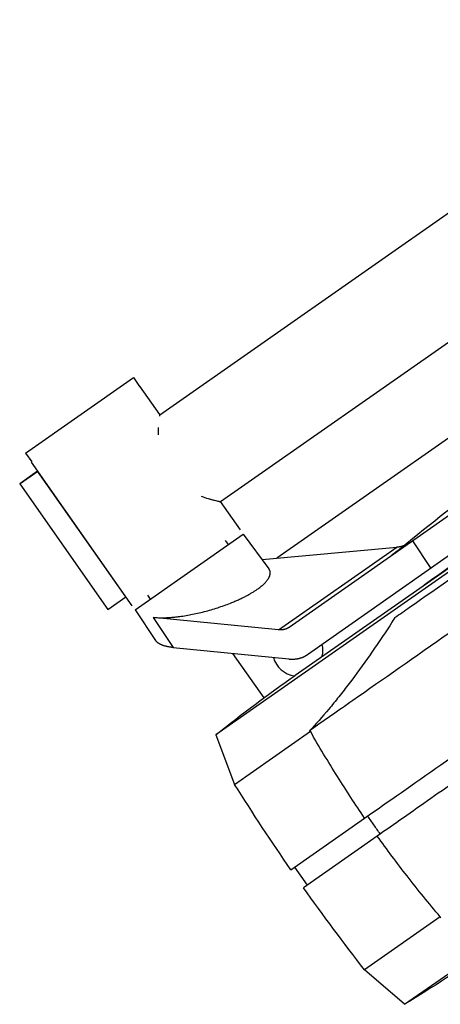
# Model space of a CAD drawing. Units: millimetres. Extents: x -7000 to 7000, y -8000 to 8000.
# Drawn here: x -5570 to -5378, y -6229 to -5780 of the extents above; entities that cross this region are included whole.
import ezdxf

# ---------------------------------------------------------------- set-up
doc = ezdxf.new("R2010")
doc.units = ezdxf.units.MM
doc.header["$LTSCALE"] = 20
doc.layers.add('2d', color=230, linetype='Continuous')

msp = doc.modelspace()

# ---------------------------------------------------------------- linework, layer by layer
at = {"layer": '2d'}
for p, q in [((-5505.89, -5959.82), (-5146.32, -5708.11)), ((-5478.19, -5999.39), (-5118.63, -5747.69)), ((-5232.5, -5871.23), (-5452.51, -6025.29)), ((-5567.05, -5977.3), (-5517.9, -5942.89)), ((-5517.9, -5942.89), (-5515.08, -5946.91)), ((-5505.87, -5959.81), (-5514.96, -5946.83)), ((-5285.81, -5943.96), (-5446.94, -6056.78)), ((-5444.18, -6078.66), (-5263.72, -5952.3)), ((-5266.63, -5956.17), (-5480.3, -6105.78)), ((-5276.89, -5956.02), (-5438.57, -6069.24)), ((-5567.05, -5977.3), (-5564.24, -5981.32)), ((-5518.48, -6046.95), (-5564.36, -5981.41)), ((-5561.56, -5985.56), (-5569.75, -5991.29)), ((-5569.57, -5991.16), (-5561.49, -5985.51)), ((-5561.49, -5985.51), (-5561.56, -5985.56)), ((-5521.42, -6042.9), (-5561.56, -5985.56)), ((-5569.75, -5991.29), (-5569.57, -5991.16)), ((-5569.75, -5991.29), (-5529.61, -6048.63)), ((-5469.08, -6012.37), (-5478.17, -5999.38)), ((-5517.06, -6048.75), (-5467.86, -6014.3)), ((-5467.86, -6014.3), (-5456.16, -6030.12)), ((-5476.03, -6017.23), (-5474.67, -6019.07)), ((-5390.7, -6017.4), (-5382.36, -6029.88)), ((-5459.26, -6025.92), (-5397.88, -6020.15)), ((-5451.8, -6057.9), (-5397.88, -6020.15)), ((-5395.27, -6020.39), (-5398.27, -6022.49)), ((-5511.52, -6042.07), (-5510.25, -6043.98)), ((-5529.61, -6048.63), (-5521.42, -6042.9)), ((-5521.35, -6042.85), (-5521.42, -6042.9)), ((-5517.06, -6048.75), (-5507.77, -6062.79)), ((-5508.94, -6052.23), (-5499.77, -6065.97)), ((-5451.8, -6057.9), (-5508.94, -6052.23)), ((-5499.77, -6065.97), (-5447.09, -6071.2)), ((-5472.7, -6068.65), (-5458.48, -6088.95)), ((-5394.26, -6228.65), (-5165.59, -6068.53)), ((-5471.76, -6128.36), (-5437.23, -6104.18)), ((-5480.3, -6105.78), (-5471.76, -6128.36)), ((-5446.11, -6167.3), (-5412.49, -6143.75)), ((-5406.75, -6151.94), (-5440.38, -6175.49)), ((-5444.48, -6166.15), (-5438.74, -6174.34)), ((-5378.04, -6188.73), (-5412.56, -6212.91)), ((-5394.26, -6228.65), (-5412.56, -6212.91))]:
    msp.add_line(p, q, dxfattribs=at)
at = {"layer": '2d', "extrusion": (0, 0, -1)}
for centre, radius, start, end in [((2870.57, -9514.63), 4291.25, 54.12533, 55.87464), ((4880.51, -6644.14), 809.03, 50.21014, 53.89495), ((5430.27, -5984.07), 50, 230.2101, 235), ((5054.27, -6635.52), 679.8, 51.19307, 54.99999), ((4624.1, -5597.82), 1000, 325.28647, 327.95798), ((4624.1, -5597.82), 1000, 322.04199, 324.71351), ((5746.34, -5647.13), 679.8, 234.99999, 238.80691)]:
    msp.add_arc(centre, radius, start, end, dxfattribs=at)
at = {"layer": '2d'}
for start, end in [(347.3426, 14.6456), (195.3215, 262.6581)]:
    msp.add_arc((-5443.01, -6067.46), 11.5, start, end, dxfattribs=at)
msp.add_ellipse((-5427.09, -5981.84), major_axis=(28.68, -40.96), ratio=0.945878, start_param=0, end_param=0.083599, dxfattribs=at)
for points in [[(-5505.89, -5959.82), (-5505.94, -5959.86), (-5506, -5960.11), (-5506.07, -5960.56)], [(-5506.57, -5965.69), (-5506.63, -5966.71), (-5506.67, -5967.81), (-5506.69, -5968.99)], [(-5395.27, -6020.39), (-5393.78, -6019.35), (-5392.26, -6018.35), (-5390.7, -6017.4)], [(-5398.68, -6052.29), (-5399.28, -6053.23), (-5399.88, -6054.17), (-5400.48, -6055.1)], [(-5437.64, -6103.98), (-5437.5, -6104.05), (-5437.37, -6104.12), (-5437.23, -6104.18)], [(-5378.04, -6188.73), (-5378.02, -6188.88), (-5378, -6189.03), (-5377.98, -6189.18)]]:
    msp.add_open_spline(points, degree=3, dxfattribs=at)
for points, knots in [([(-5398.68, -6052.29), (-5396.49, -6050.76), (-5394.28, -6049.21), (-5378.74, -6038.33), (-5364.55, -6028.39), (-5330.7, -6004.69), (-5310.7, -5990.69), (-5278.24, -5967.96), (-5269.25, -5961.66), (-5265.51, -5959.05)], [-233.967609, -233.967609, -233.967609, -233.967609, -229.996517, -229.996517, -206.445716, -206.445716, -177.407117, -177.407117, -162.176901, -162.176901, -162.176901, -162.176901]), ([(-5268.48, -5985.53), (-5287.36, -5998.75), (-5305.77, -6011.64), (-5341.04, -6036.34), (-5357.9, -6048.15), (-5389.55, -6070.31), (-5404.35, -6080.67), (-5424.74, -6094.94), (-5431.24, -6099.5), (-5437.43, -6103.83), (-5437.5, -6103.88), (-5437.57, -6103.93), (-5437.64, -6103.98)], [0, 0, 0, 0, 0.1870185, 0.1870185, 0.374037, 0.374037, 0.5610555, 0.5610555, 0.6550405, 0.6550405, 0.6550405, 0.6560966, 0.6560966, 0.6560966, 0.6560966]), ([(-5487.01, -5997.03), (-5485.85, -5997.43), (-5484.77, -5997.78), (-5483.24, -5998.23), (-5482.74, -5998.38), (-5481.78, -5998.64), (-5481.33, -5998.76), (-5480.1, -5999.07), (-5479.44, -5999.22), (-5478.86, -5999.33), (-5478.75, -5999.35), (-5478.57, -5999.38), (-5478.49, -5999.39), (-5478.29, -5999.41), (-5478.21, -5999.41), (-5478.19, -5999.39)], [0.22005067, 0.22005067, 0.22005067, 0.22005067, 0.22471283, 0.22471283, 0.2272125, 0.2272125, 0.22971217, 0.22971217, 0.23471152, 0.23471152, 0.23596136, 0.23596136, 0.2372112, 0.2372112, 0.23971087, 0.23971087, 0.23971087, 0.23971087]), ([(-5412.49, -6143.75), (-5401.77, -6136.25), (-5390.19, -6128.14), (-5358.55, -6105.98), (-5337.5, -6091.24), (-5303.24, -6067.26), (-5291.52, -6059.05), (-5267.41, -6042.17), (-5255.05, -6033.52), (-5242.36, -6024.63)], [1.671173, 1.671173, 1.671173, 1.671173, 80.844231, 80.844231, 202.376533, 202.376533, 262.405529, 262.405529, 321.407122, 321.407122, 321.407122, 321.407122]), ([(-5236.63, -6032.82), (-5255.26, -6045.87), (-5273.18, -6058.41), (-5313.09, -6086.36), (-5334.51, -6101.36), (-5363.97, -6121.99), (-5373.37, -6128.57), (-5390.9, -6140.85), (-5399.06, -6146.56), (-5406.75, -6151.94)], [0, 0, 0, 0, 86.709116, 86.709116, 203.557706, 203.557706, 262.110747, 262.110747, 318.858437, 318.858437, 318.858437, 318.858437]), ([(-5400.48, -6055.1), (-5402.07, -6057.56), (-5403.67, -6059.98), (-5406.86, -6064.73), (-5408.46, -6067.07), (-5413.24, -6073.91), (-5416.41, -6078.26), (-5420.33, -6083.43), (-5421.12, -6084.45), (-5422.68, -6086.45), (-5423.45, -6087.44), (-5425.77, -6090.34), (-5427.29, -6092.21), (-5431.82, -6097.61), (-5434.77, -6100.94), (-5437.64, -6103.98)], [0.00357355, 0.00357355, 0.00357355, 0.00357355, 0.01303642, 0.01303642, 0.02249929, 0.02249929, 0.04142503, 0.04142503, 0.04615646, 0.04615646, 0.05088789, 0.05088789, 0.06035076, 0.06035076, 0.0792765, 0.0792765, 0.0792765, 0.0792765]), ([(-5412.49, -6143.75), (-5416.77, -6137.51), (-5420.91, -6131.19), (-5429.19, -6117.98), (-5433.28, -6111.13), (-5437.23, -6104.18)], [9.101349, 9.101349, 9.101349, 9.101349, 31.867119, 31.867119, 55.890408, 55.890408, 55.890408, 55.890408]), ([(-5405.4, -6150.99), (-5406.35, -6149.63), (-5407.31, -6148.26), (-5409.22, -6145.53), (-5410.18, -6144.17), (-5411.13, -6142.8)], [2, 2, 2, 2, 7, 7, 12, 12, 12, 12]), ([(-5378.04, -6188.73), (-5383.21, -6182.64), (-5388.25, -6176.46), (-5397.83, -6164.16), (-5402.35, -6158.1), (-5406.75, -6151.94)], [7.859484, 7.859484, 7.859484, 7.859484, 31.849027, 31.849027, 54.597326, 54.597326, 54.597326, 54.597326])]:
    msp.add_open_spline(points, degree=3, knots=knots, dxfattribs=at)
for points, weights in [([(-5397.88, -6020.15), (-5396.75, -6020.04), (-5395.65, -6019.81), (-5394.61, -6019.46)], [1, 0.992766951692, 0.988844547381, 0.988232787068]), ([(-5461.43, -6039.42), (-5456.44, -6035.92), (-5454.33, -6032.59), (-5456.16, -6030.12)], [1, 0.88557437207, 0.825389478054, 0.819445317951]), ([(-5508.94, -6052.23), (-5494.6, -6053.65), (-5473.72, -6048.02), (-5461.43, -6039.42)], [1, 0.758609012408, 0.758609012408, 1]), ([(-5446.94, -6056.78), (-5448.26, -6057.71), (-5449.91, -6058.09), (-5451.8, -6057.9)], [1, 0.98419733808, 0.98419733808, 1]), ([(-5499.77, -6065.97), (-5503.83, -6065.56), (-5506.64, -6064.5), (-5507.77, -6062.79)], [1, 0.936197215553, 0.898955569146, 0.88827506078]), ([(-5447.09, -6071.2), (-5443.78, -6071.53), (-5440.89, -6070.86), (-5438.57, -6069.24)], [1, 0.98419733808, 0.98419733808, 1])]:
    msp.add_rational_spline(points, weights, degree=3, dxfattribs=at)

doc.saveas('drawing.dxf')
